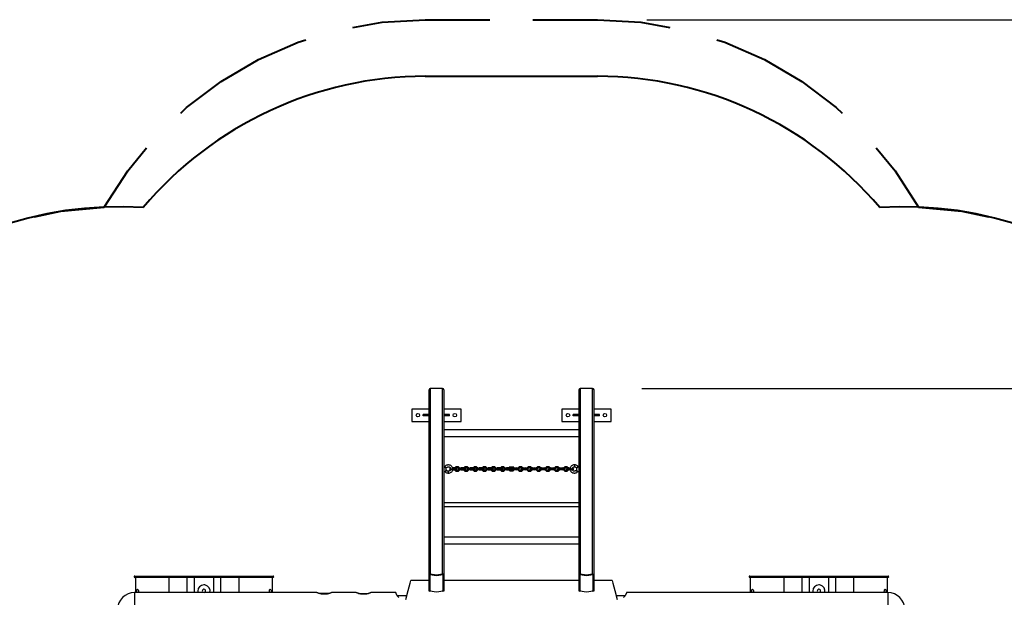
# Model space of a CAD drawing. Units: inches. Extents: x 249 to 345, y 127 to 293.
# Drawn here: x 269 to 309, y 193 to 216 of the extents above; entities that cross this region are included whole.
import ezdxf

# ---------------------------------------------------------------- set-up
doc = ezdxf.new("R2010")
doc.units = ezdxf.units.IN
doc.header["$MEASUREMENT"] = 0
doc.layers.add('Ebene 1', color=7, linetype='Continuous')

msp = doc.modelspace()

# ---------------------------------------------------------------- linework, layer by layer
at = {"layer": 'Ebene 1', "color": 179, "lineweight": 40, "true_color": 0x1a171b}
for points in [[(282.163, 216.079), (283.353, 216.29), (285.108, 216.393)], [(285.108, 216.393), (287.733, 216.393)], [(289.483, 216.393), (292.108, 216.393)], [(292.108, 216.393), (293.864, 216.29), (295.054, 216.079)], [(275.163, 212.601), (275.401, 212.829), (276.806, 213.887), (278.325, 214.772), (279.938, 215.474), (280.254, 215.569)], [(296.963, 215.569), (297.279, 215.474), (298.892, 214.772), (300.411, 213.887), (301.816, 212.829), (302.054, 212.601)], [(285.108, 214.093), (292.108, 214.093)], [(272.055, 208.782), (273.009, 210.259), (273.779, 211.191)], [(303.437, 211.191), (304.208, 210.259), (305.162, 208.782)], [(269.214, 208.378), (270.294, 208.613), (272.055, 208.782)], [(305.162, 208.782), (306.923, 208.613), (308.004, 208.378)]]:
    msp.add_lwpolyline(points, dxfattribs=at)
at = {"layer": 'Ebene 1', "color": 179, "lineweight": 25, "true_color": 0x1a171b}
for points in [[(294.108, 216.393), (345.329, 216.393)], [(285.308, 201.404), (285.273, 201.392), (285.258, 201.361)], [(285.258, 193.832), (285.258, 201.361)], [(285.308, 201.411), (285.308, 201.409), (285.308, 201.404)], [(285.808, 201.411), (285.308, 201.411)], [(285.808, 201.404), (285.308, 201.404)], [(285.308, 201.404), (285.308, 193.876)], [(285.808, 201.411), (285.808, 201.409), (285.808, 201.404)], [(285.858, 201.361), (285.844, 201.392), (285.808, 201.404)], [(285.808, 193.876), (285.808, 201.404)], [(285.858, 201.361), (285.858, 193.832)], [(291.358, 201.361), (291.373, 201.392), (291.408, 201.404)], [(291.358, 193.832), (291.358, 201.361)], [(291.408, 201.404), (291.408, 201.409), (291.408, 201.411)], [(291.908, 201.411), (291.408, 201.411)], [(291.908, 201.404), (291.408, 201.404)], [(291.408, 201.404), (291.408, 193.876)], [(291.908, 201.411), (291.908, 201.409), (291.908, 201.404)], [(291.908, 201.404), (291.944, 201.392), (291.959, 201.361)], [(291.908, 193.876), (291.908, 201.404)], [(291.959, 201.361), (291.959, 193.832)], [(293.908, 201.411), (338.441, 201.411)], [(285.258, 200.575), (284.558, 200.575)], [(284.558, 200.575), (284.558, 200.075)], [(286.559, 200.575), (285.858, 200.575)], [(286.559, 200.075), (286.559, 200.575)], [(291.358, 200.575), (290.659, 200.575)], [(290.659, 200.575), (290.659, 200.075)], [(292.658, 200.575), (291.958, 200.575)], [(292.658, 200.075), (292.658, 200.575)], [(285.258, 200.35), (285.024, 200.35)], [(285.024, 200.301), (285.024, 200.35)], [(285.258, 200.301), (285.024, 200.301)], [(286.093, 200.35), (285.858, 200.35)], [(286.093, 200.301), (285.858, 200.301)], [(286.093, 200.301), (286.093, 200.35)], [(291.358, 200.35), (291.123, 200.35)], [(291.123, 200.301), (291.123, 200.35)], [(291.358, 200.301), (291.123, 200.301)], [(292.193, 200.35), (291.959, 200.35)], [(292.193, 200.301), (291.959, 200.301)], [(292.193, 200.301), (292.193, 200.35)], [(284.558, 200.075), (285.258, 200.075)], [(285.858, 200.075), (286.559, 200.075)], [(290.659, 200.075), (291.358, 200.075)], [(291.958, 200.075), (292.658, 200.075)], [(291.358, 199.724), (285.858, 199.724)], [(285.858, 199.455), (291.358, 199.455)], [(285.899, 198.239), (285.858, 198.239)], [(285.918, 198.207), (285.908, 198.211), (285.9, 198.217), (285.895, 198.223), (285.893, 198.229), (285.895, 198.234)], [(285.9, 198.239), (285.898, 198.237), (285.895, 198.234)], [(286.044, 197.973), (286.076, 197.976), (286.107, 197.983), (286.135, 197.996), (286.161, 198.013), (286.18, 198.031), (286.197, 198.052), (286.207, 198.07), (286.215, 198.089), (286.222, 198.116), (286.224, 198.145), (286.222, 198.164), (286.217, 198.183), (286.212, 198.198), (286.204, 198.214), (286.186, 198.24), (286.164, 198.262), (286.142, 198.278), (286.118, 198.29), (286.084, 198.3), (286.049, 198.305), (286.028, 198.304), (286.008, 198.301), (285.987, 198.296), (285.967, 198.289), (285.948, 198.279), (285.93, 198.268), (285.914, 198.254), (285.9, 198.239)], [(285.9, 198.239), (285.902, 198.226), (285.918, 198.207)], [(285.94, 198.204), (285.929, 198.205), (285.918, 198.207)], [(285.944, 198.19), (285.943, 198.193), (285.942, 198.196), (285.941, 198.2), (285.94, 198.204)], [(285.94, 198.204), (285.94, 198.097), (285.94, 198.039)], [(285.948, 198.177), (285.946, 198.183), (285.944, 198.19)], [(285.944, 198.19), (285.955, 198.187), (285.962, 198.189)], [(285.948, 198.175), (285.95, 198.178), (285.952, 198.181)], [(285.948, 198.177), (285.948, 198.113), (285.948, 198.079)], [(285.952, 198.181), (285.956, 198.186), (285.96, 198.19)], [(285.962, 198.189), (285.975, 198.202), (285.991, 198.212), (286.008, 198.219), (286.027, 198.224), (286.044, 198.225), (286.061, 198.224), (286.075, 198.221), (286.089, 198.216), (286.099, 198.21), (286.108, 198.205), (286.114, 198.2), (286.12, 198.195), (286.129, 198.185), (286.135, 198.174), (286.139, 198.163), (286.142, 198.152), (286.144, 198.137), (286.142, 198.122), (286.138, 198.11), (286.133, 198.1), (286.124, 198.088), (286.113, 198.077), (286.099, 198.067), (286.082, 198.059), (286.064, 198.055), (286.044, 198.053)], [(286.185, 198.101), (286.089, 198.132), (286.129, 198.18)], [(286.145, 198.144), (286.144, 198.144), (286.145, 198.144), (286.145, 198.144), (286.145, 198.144)], [(286.185, 198.127), (286.156, 198.132), (286.145, 198.145)], [(286.29, 198.188), (286.215, 198.188)], [(286.29, 198.162), (286.221, 198.162)], [(286.35, 198.054), (286.25, 198.144), (286.35, 198.234)], [(286.29, 198.188), (286.39, 198.144), (286.29, 198.101)], [(286.29, 198.162), (286.33, 198.144), (286.29, 198.127)], [(286.31, 198.144), (286.309, 198.145), (286.31, 198.145), (286.31, 198.144), (286.31, 198.144)], [(286.35, 198.108), (286.31, 198.144), (286.35, 198.18)], [(286.33, 198.144), (286.33, 198.144), (286.33, 198.144), (286.33, 198.144), (286.33, 198.144)], [(286.455, 198.234), (286.35, 198.234)], [(286.455, 198.18), (286.35, 198.18)], [(286.455, 198.234), (286.555, 198.144), (286.455, 198.054)], [(286.555, 198.101), (286.455, 198.144), (286.555, 198.188)], [(286.455, 198.18), (286.495, 198.144), (286.455, 198.108)], [(286.495, 198.144), (286.494, 198.145), (286.496, 198.145), (286.495, 198.144), (286.495, 198.144)], [(286.515, 198.144), (286.514, 198.144), (286.516, 198.144), (286.515, 198.144), (286.515, 198.144)], [(286.555, 198.127), (286.515, 198.144), (286.555, 198.162)], [(286.66, 198.188), (286.555, 198.188)], [(286.66, 198.162), (286.555, 198.162)], [(286.72, 198.054), (286.62, 198.144), (286.72, 198.234)], [(286.66, 198.188), (286.76, 198.144), (286.66, 198.101)], [(286.66, 198.162), (286.7, 198.144), (286.66, 198.127)], [(286.72, 198.108), (286.68, 198.144), (286.72, 198.18)], [(286.68, 198.144), (286.68, 198.145), (286.68, 198.145), (286.68, 198.144), (286.68, 198.144)], [(286.7, 198.144), (286.699, 198.144), (286.7, 198.144), (286.7, 198.144), (286.7, 198.144)], [(286.825, 198.234), (286.72, 198.234)], [(286.825, 198.18), (286.72, 198.18)], [(286.825, 198.234), (286.925, 198.144), (286.825, 198.054)], [(286.925, 198.101), (286.825, 198.144), (286.925, 198.188)], [(286.825, 198.18), (286.865, 198.144), (286.825, 198.108)], [(286.865, 198.144), (286.864, 198.145), (286.866, 198.145), (286.865, 198.144), (286.865, 198.144)], [(286.925, 198.127), (286.885, 198.144), (286.925, 198.162)], [(286.885, 198.144), (286.885, 198.144), (286.885, 198.144), (286.885, 198.144), (286.885, 198.144)], [(287.03, 198.188), (286.925, 198.188)], [(287.03, 198.162), (286.925, 198.162)], [(287.09, 198.054), (286.99, 198.144), (287.09, 198.234)], [(287.03, 198.188), (287.13, 198.144), (287.03, 198.101)], [(287.03, 198.162), (287.07, 198.144), (287.03, 198.127)], [(287.09, 198.108), (287.05, 198.144), (287.09, 198.18)], [(287.05, 198.144), (287.05, 198.145), (287.05, 198.145), (287.05, 198.144), (287.05, 198.144)], [(287.07, 198.144), (287.069, 198.144), (287.071, 198.144), (287.07, 198.144), (287.07, 198.144)], [(287.195, 198.234), (287.09, 198.234)], [(287.195, 198.18), (287.09, 198.18)], [(287.195, 198.234), (287.295, 198.144), (287.195, 198.054)], [(287.295, 198.101), (287.195, 198.144), (287.295, 198.188)], [(287.195, 198.18), (287.235, 198.144), (287.195, 198.108)], [(287.235, 198.144), (287.234, 198.145), (287.235, 198.145), (287.235, 198.144), (287.235, 198.144)], [(287.295, 198.127), (287.255, 198.144), (287.295, 198.162)], [(287.255, 198.144), (287.255, 198.144), (287.255, 198.144), (287.255, 198.144), (287.255, 198.144)], [(287.4, 198.188), (287.295, 198.188)], [(287.4, 198.162), (287.295, 198.162)], [(287.46, 198.054), (287.36, 198.144), (287.46, 198.234)], [(287.4, 198.188), (287.5, 198.144), (287.4, 198.101)], [(287.4, 198.162), (287.44, 198.144), (287.4, 198.127)], [(287.42, 198.144), (287.419, 198.145), (287.42, 198.145), (287.42, 198.144), (287.42, 198.144)], [(287.46, 198.108), (287.42, 198.144), (287.46, 198.18)], [(287.44, 198.144), (287.439, 198.144), (287.441, 198.144), (287.44, 198.144), (287.44, 198.144)], [(287.565, 198.234), (287.46, 198.234)], [(287.565, 198.18), (287.46, 198.18)], [(287.565, 198.234), (287.665, 198.144), (287.565, 198.054)], [(287.665, 198.101), (287.565, 198.144), (287.665, 198.188)], [(287.565, 198.18), (287.605, 198.144), (287.565, 198.108)], [(287.605, 198.144), (287.605, 198.145), (287.605, 198.145), (287.605, 198.144), (287.605, 198.144)], [(287.625, 198.144), (287.624, 198.144), (287.625, 198.144), (287.625, 198.144), (287.625, 198.144)], [(287.665, 198.127), (287.625, 198.144), (287.665, 198.162)], [(287.77, 198.188), (287.665, 198.188)], [(287.77, 198.162), (287.665, 198.162)], [(287.83, 198.054), (287.73, 198.144), (287.83, 198.234)], [(287.77, 198.188), (287.87, 198.144), (287.77, 198.101)], [(287.77, 198.162), (287.81, 198.144), (287.77, 198.127)], [(287.79, 198.144), (287.789, 198.145), (287.791, 198.145), (287.79, 198.144), (287.79, 198.144)], [(287.83, 198.108), (287.79, 198.144), (287.83, 198.18)], [(287.81, 198.144), (287.81, 198.144), (287.81, 198.144), (287.81, 198.144), (287.81, 198.144)], [(287.935, 198.234), (287.83, 198.234)], [(287.935, 198.18), (287.83, 198.18)], [(287.935, 198.234), (288.035, 198.144), (287.935, 198.054)], [(288.035, 198.101), (287.935, 198.144), (288.035, 198.188)], [(287.935, 198.18), (287.975, 198.144), (287.935, 198.108)], [(287.975, 198.144), (287.975, 198.145), (287.975, 198.145), (287.975, 198.144), (287.975, 198.144)], [(287.995, 198.144), (287.994, 198.144), (287.996, 198.144), (287.995, 198.144), (287.995, 198.144)], [(288.035, 198.127), (287.995, 198.144), (288.035, 198.162)], [(288.14, 198.188), (288.035, 198.188)], [(288.14, 198.162), (288.035, 198.162)], [(288.2, 198.054), (288.1, 198.144), (288.2, 198.234)], [(288.14, 198.188), (288.24, 198.144), (288.14, 198.101)], [(288.14, 198.162), (288.18, 198.144), (288.14, 198.127)], [(288.16, 198.144), (288.159, 198.145), (288.16, 198.145), (288.16, 198.144), (288.16, 198.144)], [(288.2, 198.108), (288.16, 198.144), (288.2, 198.18)], [(288.18, 198.144), (288.18, 198.144), (288.18, 198.144), (288.18, 198.144), (288.18, 198.144)], [(288.305, 198.234), (288.2, 198.234)], [(288.305, 198.18), (288.2, 198.18)], [(288.305, 198.234), (288.405, 198.144), (288.305, 198.054)], [(288.405, 198.101), (288.305, 198.144), (288.405, 198.188)], [(288.305, 198.18), (288.345, 198.144), (288.305, 198.108)], [(288.345, 198.144), (288.344, 198.145), (288.345, 198.145), (288.345, 198.144), (288.345, 198.144)], [(288.365, 198.144), (288.364, 198.144), (288.366, 198.144), (288.365, 198.144), (288.365, 198.144)], [(288.405, 198.127), (288.365, 198.144), (288.405, 198.162)], [(288.51, 198.188), (288.405, 198.188)], [(288.51, 198.162), (288.405, 198.162)], [(288.562, 198.234), (288.462, 198.144), (288.562, 198.054)], [(288.51, 198.188), (288.61, 198.144), (288.51, 198.101)], [(288.51, 198.162), (288.55, 198.144), (288.51, 198.127)], [(288.562, 198.18), (288.522, 198.144), (288.562, 198.108)], [(288.522, 198.144), (288.523, 198.145), (288.522, 198.145), (288.522, 198.144), (288.522, 198.144)], [(288.55, 198.144), (288.55, 198.144), (288.55, 198.144), (288.55, 198.144), (288.55, 198.144)], [(288.562, 198.234), (288.667, 198.234)], [(288.562, 198.18), (288.667, 198.18)], [(288.72, 198.188), (288.62, 198.144), (288.72, 198.101)], [(288.667, 198.054), (288.767, 198.144), (288.667, 198.234)], [(288.667, 198.108), (288.707, 198.144), (288.667, 198.18)], [(288.72, 198.162), (288.68, 198.144), (288.72, 198.127)], [(288.68, 198.144), (288.681, 198.144), (288.68, 198.144), (288.68, 198.144), (288.68, 198.144)], [(288.707, 198.144), (288.708, 198.145), (288.707, 198.145), (288.707, 198.144), (288.707, 198.144)], [(288.72, 198.188), (288.825, 198.188)], [(288.72, 198.162), (288.825, 198.162)], [(288.925, 198.054), (288.825, 198.144), (288.925, 198.234)], [(288.825, 198.101), (288.925, 198.144), (288.825, 198.188)], [(288.825, 198.127), (288.865, 198.144), (288.825, 198.162)], [(288.865, 198.144), (288.865, 198.144), (288.864, 198.144), (288.865, 198.144), (288.865, 198.144)], [(288.925, 198.108), (288.885, 198.144), (288.925, 198.18)], [(288.885, 198.145), (288.886, 198.144), (288.885, 198.144), (288.885, 198.145), (288.885, 198.145)], [(289.03, 198.234), (288.925, 198.234)], [(289.03, 198.18), (288.925, 198.18)], [(289.09, 198.188), (288.99, 198.144), (289.09, 198.101)], [(289.03, 198.234), (289.13, 198.144), (289.03, 198.054)], [(289.03, 198.18), (289.07, 198.144), (289.03, 198.108)], [(289.09, 198.162), (289.05, 198.144), (289.09, 198.127)], [(289.05, 198.144), (289.05, 198.144), (289.05, 198.144), (289.05, 198.144), (289.05, 198.144)], [(289.07, 198.145), (289.07, 198.144), (289.07, 198.144), (289.07, 198.145), (289.07, 198.145)], [(289.09, 198.188), (289.195, 198.188)], [(289.09, 198.162), (289.195, 198.162)], [(289.295, 198.054), (289.195, 198.144), (289.295, 198.234)], [(289.195, 198.101), (289.295, 198.144), (289.195, 198.188)], [(289.195, 198.127), (289.235, 198.144), (289.195, 198.162)], [(289.235, 198.144), (289.236, 198.144), (289.234, 198.144), (289.235, 198.144), (289.235, 198.144)], [(289.295, 198.108), (289.255, 198.144), (289.295, 198.18)], [(289.255, 198.145), (289.255, 198.144), (289.255, 198.144), (289.255, 198.145), (289.255, 198.145)], [(289.4, 198.234), (289.295, 198.234)], [(289.4, 198.18), (289.295, 198.18)], [(289.46, 198.188), (289.36, 198.144), (289.46, 198.101)], [(289.4, 198.234), (289.5, 198.144), (289.4, 198.054)], [(289.4, 198.18), (289.44, 198.144), (289.4, 198.108)], [(289.46, 198.162), (289.42, 198.144), (289.46, 198.127)], [(289.42, 198.144), (289.42, 198.144), (289.42, 198.144), (289.42, 198.144), (289.42, 198.144)], [(289.44, 198.145), (289.441, 198.144), (289.439, 198.144), (289.44, 198.145), (289.44, 198.145)], [(289.46, 198.188), (289.565, 198.188)], [(289.46, 198.162), (289.565, 198.162)], [(289.665, 198.054), (289.565, 198.144), (289.665, 198.234)], [(289.565, 198.101), (289.665, 198.144), (289.565, 198.188)], [(289.565, 198.127), (289.605, 198.144), (289.565, 198.162)], [(289.605, 198.144), (289.606, 198.144), (289.605, 198.144), (289.605, 198.144), (289.605, 198.144)], [(289.665, 198.108), (289.625, 198.144), (289.665, 198.18)], [(289.625, 198.145), (289.625, 198.144), (289.625, 198.144), (289.625, 198.145), (289.625, 198.145)], [(289.77, 198.234), (289.665, 198.234)], [(289.77, 198.18), (289.665, 198.18)], [(289.83, 198.188), (289.73, 198.144), (289.83, 198.101)], [(289.77, 198.234), (289.87, 198.144), (289.77, 198.054)], [(289.77, 198.18), (289.81, 198.144), (289.77, 198.108)], [(289.83, 198.162), (289.79, 198.144), (289.83, 198.127)], [(289.79, 198.144), (289.79, 198.144), (289.79, 198.144), (289.79, 198.144), (289.79, 198.144)], [(289.81, 198.145), (289.811, 198.144), (289.81, 198.144), (289.81, 198.145), (289.81, 198.145)], [(289.83, 198.188), (289.935, 198.188)], [(289.83, 198.162), (289.935, 198.162)], [(290.035, 198.054), (289.935, 198.144), (290.035, 198.234)], [(289.935, 198.101), (290.035, 198.144), (289.935, 198.188)], [(289.935, 198.127), (289.975, 198.144), (289.935, 198.162)], [(289.975, 198.144), (289.975, 198.144), (289.975, 198.144), (289.975, 198.144), (289.975, 198.144)], [(290.035, 198.108), (289.995, 198.144), (290.035, 198.18)], [(289.995, 198.145), (289.995, 198.144), (289.995, 198.144), (289.995, 198.145), (289.995, 198.145)], [(290.14, 198.234), (290.035, 198.234)], [(290.14, 198.18), (290.035, 198.18)], [(290.2, 198.188), (290.1, 198.144), (290.2, 198.101)], [(290.14, 198.234), (290.24, 198.144), (290.14, 198.054)], [(290.14, 198.18), (290.18, 198.144), (290.14, 198.108)], [(290.16, 198.144), (290.161, 198.144), (290.159, 198.144), (290.16, 198.144), (290.16, 198.144)], [(290.2, 198.162), (290.16, 198.144), (290.2, 198.127)], [(290.18, 198.145), (290.18, 198.144), (290.18, 198.144), (290.18, 198.145), (290.18, 198.145)], [(290.2, 198.188), (290.305, 198.188)], [(290.2, 198.162), (290.305, 198.162)], [(290.405, 198.054), (290.305, 198.144), (290.405, 198.234)], [(290.305, 198.101), (290.405, 198.144), (290.305, 198.188)], [(290.305, 198.127), (290.345, 198.144), (290.305, 198.162)], [(290.345, 198.144), (290.345, 198.144), (290.345, 198.144), (290.345, 198.144), (290.345, 198.144)], [(290.365, 198.145), (290.365, 198.144), (290.364, 198.144), (290.365, 198.145), (290.365, 198.145)], [(290.405, 198.108), (290.365, 198.144), (290.405, 198.18)], [(290.51, 198.234), (290.405, 198.234)], [(290.51, 198.18), (290.405, 198.18)], [(290.57, 198.188), (290.47, 198.144), (290.57, 198.101)], [(290.51, 198.234), (290.61, 198.144), (290.51, 198.054)], [(290.51, 198.18), (290.55, 198.144), (290.51, 198.108)], [(290.57, 198.162), (290.53, 198.144), (290.57, 198.127)], [(290.53, 198.144), (290.53, 198.144), (290.53, 198.144), (290.53, 198.144), (290.53, 198.144)], [(290.55, 198.145), (290.55, 198.144), (290.55, 198.144), (290.55, 198.145), (290.55, 198.145)], [(290.57, 198.188), (290.675, 198.188)], [(290.57, 198.162), (290.675, 198.162)], [(290.775, 198.054), (290.675, 198.144), (290.775, 198.234)], [(290.675, 198.101), (290.775, 198.144), (290.675, 198.188)], [(290.675, 198.127), (290.715, 198.144), (290.675, 198.162)], [(290.715, 198.144), (290.715, 198.144), (290.715, 198.144), (290.715, 198.144), (290.715, 198.144)], [(290.735, 198.145), (290.736, 198.144), (290.734, 198.144), (290.735, 198.145), (290.735, 198.145)], [(290.775, 198.108), (290.735, 198.144), (290.775, 198.18)], [(290.88, 198.234), (290.775, 198.234)], [(290.88, 198.18), (290.775, 198.18)], [(290.94, 198.188), (290.84, 198.144), (290.94, 198.101)], [(290.88, 198.234), (290.98, 198.144), (290.88, 198.054)], [(290.88, 198.18), (290.92, 198.144), (290.88, 198.108)], [(290.94, 198.162), (290.9, 198.144), (290.94, 198.127)], [(290.9, 198.144), (290.9, 198.144), (290.9, 198.144), (290.9, 198.144), (290.9, 198.144)], [(290.92, 198.145), (290.92, 198.144), (290.92, 198.144), (290.92, 198.145), (290.92, 198.145)], [(290.94, 198.188), (290.998, 198.188)], [(290.94, 198.162), (290.994, 198.162)], [(291.17, 198.306), (291.137, 198.303), (291.106, 198.295), (291.078, 198.282), (291.053, 198.266), (291.033, 198.248), (291.017, 198.227), (291.006, 198.209), (290.998, 198.189), (290.991, 198.162), (290.99, 198.134), (290.992, 198.115), (290.996, 198.095), (291.002, 198.08), (291.009, 198.065), (291.027, 198.039), (291.05, 198.016), (291.071, 198.001), (291.096, 197.989), (291.129, 197.978), (291.164, 197.974), (291.185, 197.974), (291.205, 197.977), (291.226, 197.982), (291.246, 197.99), (291.266, 197.999), (291.283, 198.011), (291.299, 198.024), (291.313, 198.039)], [(291.045, 198.101), (291.143, 198.135), (291.085, 198.184)], [(291.045, 198.127), (291.082, 198.138), (291.072, 198.157)], [(291.251, 198.09), (291.238, 198.077), (291.223, 198.066), (291.205, 198.059), (291.187, 198.054), (291.169, 198.053), (291.152, 198.055), (291.138, 198.058), (291.124, 198.063), (291.114, 198.068), (291.105, 198.074), (291.099, 198.079), (291.093, 198.084), (291.085, 198.094), (291.078, 198.104), (291.074, 198.115), (291.071, 198.126), (291.07, 198.142), (291.072, 198.157), (291.075, 198.168), (291.08, 198.178), (291.089, 198.191), (291.1, 198.202), (291.115, 198.212), (291.131, 198.219), (291.15, 198.224), (291.17, 198.225)], [(291.085, 198.144), (291.085, 198.144), (291.084, 198.144), (291.085, 198.144), (291.085, 198.144)], [(291.17, 198.306), (291.17, 198.265), (291.17, 198.226)], [(291.309, 198.243), (291.29, 198.262), (291.269, 198.278), (291.239, 198.293), (291.207, 198.302), (291.188, 198.303), (291.17, 198.303)], [(291.17, 198.224), (291.177, 198.225), (291.184, 198.225), (291.202, 198.221), (291.219, 198.215), (291.234, 198.206), (291.246, 198.195), (291.248, 198.192), (291.25, 198.189)], [(291.27, 198.19), (291.258, 198.187), (291.251, 198.189)], [(291.252, 198.189), (291.255, 198.185), (291.261, 198.181)], [(291.261, 198.181), (291.263, 198.179), (291.266, 198.177)], [(291.27, 198.19), (291.267, 198.183), (291.265, 198.178)], [(291.265, 198.079), (291.265, 198.114), (291.265, 198.178)], [(291.274, 198.205), (291.272, 198.201), (291.272, 198.197), (291.271, 198.194), (291.27, 198.19)], [(291.295, 198.207), (291.284, 198.205), (291.274, 198.205)], [(291.274, 198.04), (291.274, 198.098), (291.274, 198.205)], [(291.311, 198.242), (291.312, 198.229), (291.295, 198.207)], [(291.318, 198.234), (291.321, 198.23), (291.319, 198.224), (291.314, 198.218), (291.306, 198.212), (291.295, 198.207)], [(291.312, 198.239), (291.311, 198.241), (291.309, 198.243)], [(291.319, 198.235), (291.316, 198.237), (291.314, 198.24)], [(291.358, 198.239), (291.314, 198.239)], [(285.858, 198.039), (285.94, 198.039)], [(285.9, 198.039), (285.907, 198.036), (285.918, 198.039)], [(285.904, 198.036), (285.923, 198.017), (285.945, 198), (285.974, 197.985), (286.006, 197.977), (286.025, 197.975), (286.044, 197.976)], [(285.94, 198.039), (285.943, 198.051)], [(285.943, 198.051), (285.944, 198.056)], [(285.944, 198.056), (285.96, 198.076), (285.962, 198.089)], [(285.944, 198.056), (285.945, 198.062), (285.946, 198.068), (285.946, 198.069), (285.947, 198.071), (285.947, 198.072), (285.947, 198.073), (285.948, 198.076), (285.948, 198.079)], [(285.962, 198.089), (285.958, 198.094), (285.952, 198.098)], [(286.044, 198.054), (286.036, 198.054), (286.029, 198.054), (286.011, 198.057), (285.994, 198.064), (285.979, 198.073), (285.967, 198.084), (285.965, 198.087), (285.963, 198.09)], [(286.044, 198.049), (286.044, 198.052), (286.044, 198.053)], [(286.044, 197.973), (286.044, 198.004), (286.044, 198.049)], [(286.185, 198.127), (286.29, 198.127)], [(286.185, 198.101), (286.29, 198.101)], [(286.35, 198.108), (286.455, 198.108)], [(286.35, 198.054), (286.455, 198.054)], [(286.555, 198.127), (286.66, 198.127)], [(286.555, 198.101), (286.66, 198.101)], [(286.72, 198.108), (286.825, 198.108)], [(286.72, 198.054), (286.825, 198.054)], [(286.925, 198.127), (287.03, 198.127)], [(286.925, 198.101), (287.03, 198.101)], [(287.09, 198.108), (287.195, 198.108)], [(287.09, 198.054), (287.195, 198.054)], [(287.295, 198.127), (287.4, 198.127)], [(287.295, 198.101), (287.4, 198.101)], [(287.46, 198.108), (287.565, 198.108)], [(287.46, 198.054), (287.565, 198.054)], [(287.665, 198.127), (287.77, 198.127)], [(287.665, 198.101), (287.77, 198.101)], [(287.83, 198.108), (287.935, 198.108)], [(287.83, 198.054), (287.935, 198.054)], [(288.035, 198.127), (288.14, 198.127)], [(288.035, 198.101), (288.14, 198.101)], [(288.2, 198.108), (288.305, 198.108)], [(288.2, 198.054), (288.305, 198.054)], [(288.405, 198.127), (288.51, 198.127)], [(288.405, 198.101), (288.51, 198.101)], [(288.667, 198.108), (288.562, 198.108)], [(288.667, 198.054), (288.562, 198.054)], [(288.825, 198.127), (288.72, 198.127)], [(288.825, 198.101), (288.72, 198.101)], [(288.925, 198.108), (289.03, 198.108)], [(288.925, 198.054), (289.03, 198.054)], [(289.195, 198.127), (289.09, 198.127)], [(289.195, 198.101), (289.09, 198.101)], [(289.295, 198.108), (289.4, 198.108)], [(289.295, 198.054), (289.4, 198.054)], [(289.565, 198.127), (289.46, 198.127)], [(289.565, 198.101), (289.46, 198.101)], [(289.665, 198.108), (289.77, 198.108)], [(289.665, 198.054), (289.77, 198.054)], [(289.935, 198.127), (289.83, 198.127)], [(289.935, 198.101), (289.83, 198.101)], [(290.035, 198.108), (290.14, 198.108)], [(290.035, 198.054), (290.14, 198.054)], [(290.305, 198.127), (290.2, 198.127)], [(290.305, 198.101), (290.2, 198.101)], [(290.405, 198.108), (290.51, 198.108)], [(290.405, 198.054), (290.51, 198.054)], [(290.675, 198.127), (290.57, 198.127)], [(290.675, 198.101), (290.57, 198.101)], [(290.775, 198.108), (290.88, 198.108)], [(290.775, 198.054), (290.88, 198.054)], [(291.045, 198.127), (290.94, 198.127)], [(291.045, 198.101), (290.94, 198.101)], [(291.27, 198.056), (291.253, 198.076), (291.251, 198.09)], [(291.26, 198.097), (291.257, 198.093), (291.253, 198.088)], [(291.265, 198.079), (291.265, 198.077), (291.266, 198.074), (291.267, 198.071), (291.267, 198.069), (291.267, 198.067), (291.268, 198.065), (291.268, 198.064), (291.269, 198.063), (291.269, 198.06), (291.27, 198.056)], [(291.27, 198.056), (291.271, 198.052)], [(291.271, 198.052), (291.274, 198.04)], [(291.274, 198.04), (291.358, 198.04)], [(291.313, 198.039), (291.307, 198.037), (291.296, 198.04)], [(291.358, 196.769), (285.858, 196.769)], [(285.858, 196.61), (291.358, 196.61)], [(291.358, 195.374), (285.858, 195.374)], [(285.858, 195.105), (291.358, 195.105)], [(274.585, 193.763), (274.211, 193.763), (273.763, 193.763), (273.405, 193.763), (273.268, 193.763)], [(273.268, 193.762), (273.405, 193.762), (273.763, 193.762), (274.211, 193.762), (274.585, 193.762)], [(273.298, 193.792), (273.429, 193.792), (273.772, 193.792), (274.203, 193.792), (274.562, 193.792)], [(274.562, 193.792), (274.78, 193.792), (275.052, 193.792)], [(274.562, 193.792), (274.578, 193.783), (274.585, 193.763)], [(274.585, 193.762), (274.578, 193.741), (274.562, 193.732)], [(275.052, 193.763), (274.793, 193.763), (274.585, 193.763)], [(274.585, 193.762), (274.793, 193.762), (275.052, 193.762)], [(275.052, 193.792), (275.052, 193.783), (275.052, 193.763)], [(275.052, 193.792), (277.164, 193.792)], [(277.164, 193.763), (275.052, 193.763)], [(275.052, 193.762), (275.052, 193.741), (275.052, 193.732)], [(275.052, 193.762), (277.164, 193.762)], [(277.164, 193.792), (277.436, 193.792), (277.655, 193.792)], [(277.164, 193.792), (277.164, 193.783), (277.164, 193.763)], [(277.632, 193.763), (277.423, 193.763), (277.164, 193.763)], [(277.164, 193.762), (277.164, 193.741), (277.164, 193.732)], [(277.164, 193.762), (277.423, 193.762), (277.632, 193.762)], [(277.632, 193.763), (277.639, 193.783), (277.655, 193.792)], [(278.949, 193.763), (278.812, 193.763), (278.454, 193.763), (278.006, 193.763), (277.632, 193.763)], [(277.632, 193.762), (278.006, 193.762), (278.454, 193.762), (278.812, 193.762), (278.949, 193.762)], [(277.655, 193.732), (277.639, 193.741), (277.632, 193.762)], [(277.655, 193.792), (278.014, 193.792), (278.444, 193.792), (278.788, 193.792), (278.919, 193.792)], [(285.308, 193.876), (285.273, 193.863), (285.258, 193.832)], [(285.258, 193.832), (285.267, 193.835), (285.289, 193.837)], [(285.258, 193.226), (285.258, 193.473), (285.258, 193.832)], [(285.308, 193.876), (285.297, 193.86), (285.289, 193.837)], [(285.828, 193.837), (285.558, 193.805), (285.289, 193.837)], [(285.289, 193.837), (285.289, 193.45), (285.289, 193.184)], [(285.308, 193.876), (285.558, 193.845), (285.808, 193.876)], [(285.858, 193.832), (285.844, 193.863), (285.808, 193.876)], [(285.808, 193.876), (285.819, 193.86), (285.828, 193.837)], [(285.858, 193.832), (285.85, 193.835), (285.828, 193.837)], [(285.828, 193.184), (285.828, 193.45), (285.828, 193.837)], [(285.858, 193.832), (285.858, 193.473), (285.858, 193.226)], [(291.358, 193.832), (291.373, 193.863), (291.408, 193.876)], [(291.389, 193.837), (291.367, 193.835), (291.358, 193.832)], [(291.358, 193.226), (291.358, 193.473), (291.358, 193.832)], [(291.389, 193.837), (291.397, 193.86), (291.408, 193.876)], [(291.928, 193.837), (291.658, 193.805), (291.389, 193.837)], [(291.389, 193.837), (291.389, 193.45), (291.389, 193.184)], [(291.408, 193.876), (291.658, 193.845), (291.908, 193.876)], [(291.908, 193.876), (291.944, 193.863), (291.959, 193.832)], [(291.908, 193.876), (291.919, 193.86), (291.928, 193.837)], [(291.959, 193.832), (291.95, 193.835), (291.928, 193.837)], [(291.928, 193.184), (291.928, 193.45), (291.928, 193.837)], [(291.959, 193.832), (291.959, 193.473), (291.959, 193.226)], [(299.585, 193.763), (299.211, 193.763), (298.763, 193.763), (298.405, 193.763), (298.268, 193.763)], [(298.268, 193.762), (298.405, 193.762), (298.763, 193.762), (299.211, 193.762), (299.585, 193.762)], [(298.298, 193.792), (298.429, 193.792), (298.773, 193.792), (299.203, 193.792), (299.562, 193.792)], [(299.562, 193.792), (299.78, 193.792), (300.053, 193.792)], [(299.562, 193.792), (299.578, 193.783), (299.585, 193.763)], [(299.585, 193.762), (299.578, 193.741), (299.562, 193.732)], [(300.053, 193.763), (299.794, 193.763), (299.585, 193.763)], [(299.585, 193.762), (299.794, 193.762), (300.053, 193.762)], [(300.053, 193.792), (300.053, 193.783), (300.053, 193.763)], [(300.053, 193.792), (302.165, 193.792)], [(302.165, 193.763), (300.053, 193.763)], [(300.053, 193.762), (300.053, 193.741), (300.053, 193.732)], [(300.053, 193.762), (302.165, 193.762)], [(302.165, 193.792), (302.437, 193.792), (302.655, 193.792)], [(302.165, 193.792), (302.165, 193.783), (302.165, 193.763)], [(302.632, 193.763), (302.424, 193.763), (302.165, 193.763)], [(302.165, 193.762), (302.165, 193.741), (302.165, 193.732)], [(302.165, 193.762), (302.424, 193.762), (302.632, 193.762)], [(302.632, 193.763), (302.639, 193.783), (302.655, 193.792)], [(303.949, 193.763), (303.812, 193.763), (303.454, 193.763), (303.006, 193.763), (302.632, 193.763)], [(302.655, 193.732), (302.639, 193.741), (302.632, 193.762)], [(302.632, 193.762), (303.006, 193.762), (303.454, 193.762), (303.812, 193.762), (303.949, 193.762)], [(302.655, 193.792), (303.014, 193.792), (303.444, 193.792), (303.788, 193.792), (303.919, 193.792)], [(274.562, 193.732), (274.203, 193.732), (273.772, 193.732), (273.429, 193.732), (273.298, 193.732)], [(273.319, 193.732), (273.319, 193.122)], [(275.052, 193.732), (274.78, 193.732), (274.562, 193.732)], [(274.696, 193.122), (274.696, 193.732)], [(277.164, 193.732), (275.052, 193.732)], [(275.419, 193.732), (275.419, 193.122)], [(275.719, 193.122), (275.719, 193.732)], [(276.497, 193.732), (276.497, 193.122)], [(276.798, 193.122), (276.798, 193.732)], [(277.655, 193.732), (277.436, 193.732), (277.164, 193.732)], [(277.52, 193.732), (277.52, 193.122)], [(278.919, 193.732), (278.788, 193.732), (278.444, 193.732), (278.014, 193.732), (277.655, 193.732)], [(278.898, 193.122), (278.898, 193.732)], [(284.309, 192.833), (284.407, 193.201), (284.487, 193.499), (284.517, 193.613)], [(285.258, 193.613), (284.517, 193.613)], [(291.358, 193.613), (285.858, 193.613)], [(292.699, 193.613), (291.959, 193.613)], [(292.699, 193.613), (292.73, 193.499), (292.81, 193.201), (292.909, 192.833)], [(299.562, 193.732), (299.203, 193.732), (298.773, 193.732), (298.429, 193.732), (298.298, 193.732)], [(298.319, 193.732), (298.319, 193.122)], [(300.053, 193.732), (299.78, 193.732), (299.562, 193.732)], [(299.696, 193.122), (299.696, 193.732)], [(302.165, 193.732), (300.053, 193.732)], [(300.419, 193.732), (300.419, 193.122)], [(300.72, 193.122), (300.72, 193.732)], [(301.498, 193.732), (301.498, 193.122)], [(301.799, 193.122), (301.799, 193.732)], [(302.655, 193.732), (302.437, 193.732), (302.165, 193.732)], [(302.52, 193.732), (302.52, 193.122)], [(303.919, 193.732), (303.788, 193.732), (303.444, 193.732), (303.014, 193.732), (302.655, 193.732)], [(303.898, 193.122), (303.898, 193.732)], [(273.289, 193.122), (273.289, 192.99), (273.289, 192.646), (273.289, 192.219), (273.289, 191.874), (273.289, 191.742)], [(280.688, 193.122), (273.289, 193.122)], [(273.394, 193.122), (273.388, 193.133), (273.381, 193.155), (273.379, 193.182), (273.381, 193.209), (273.388, 193.232), (273.398, 193.247), (273.411, 193.252), (273.425, 193.247), (273.437, 193.232), (273.446, 193.209), (273.449, 193.182)], [(273.449, 193.182), (273.446, 193.155), (273.437, 193.133), (273.43, 193.122)], [(278.788, 193.122), (278.78, 193.133), (278.771, 193.155), (278.768, 193.182), (278.771, 193.209), (278.78, 193.232), (278.792, 193.247), (278.806, 193.252), (278.819, 193.247), (278.829, 193.232), (278.836, 193.209), (278.838, 193.182)], [(278.838, 193.182), (278.836, 193.155), (278.829, 193.133), (278.823, 193.122)], [(281.309, 193.122), (281.307, 193.121), (281.307, 193.121), (281.306, 193.121), (281.306, 193.121), (281.305, 193.121), (281.304, 193.12), (281.303, 193.119), (281.299, 193.118), (281.295, 193.116), (281.29, 193.114), (281.285, 193.112), (281.283, 193.111), (281.281, 193.11), (281.28, 193.11), (281.278, 193.109), (281.275, 193.108), (281.272, 193.106), (281.264, 193.103), (281.256, 193.1), (281.247, 193.097), (281.238, 193.093), (281.233, 193.092), (281.228, 193.09), (281.226, 193.089), (281.223, 193.088), (281.22, 193.087), (281.218, 193.087), (281.207, 193.083), (281.195, 193.079), (281.184, 193.076), (281.171, 193.072), (281.159, 193.069), (281.146, 193.066), (281.142, 193.065), (281.139, 193.064), (281.135, 193.063), (281.132, 193.063), (281.125, 193.061), (281.118, 193.06), (281.104, 193.058), (281.09, 193.056), (281.075, 193.054), (281.06, 193.051), (281.053, 193.051), (281.045, 193.05), (281.041, 193.05), (281.037, 193.05), (281.033, 193.049), (281.03, 193.049), (281.014, 193.049), (280.999, 193.049), (280.984, 193.049), (280.968, 193.049), (280.961, 193.05), (280.953, 193.05), (280.949, 193.05), (280.945, 193.051), (280.941, 193.051), (280.938, 193.051), (280.923, 193.054), (280.908, 193.055), (280.893, 193.058), (280.879, 193.06), (280.872, 193.061), (280.866, 193.063), (280.862, 193.063), (280.858, 193.064), (280.855, 193.065), (280.852, 193.066), (280.839, 193.069), (280.826, 193.072), (280.814, 193.076), (280.802, 193.079), (280.79, 193.082), (280.779, 193.087), (280.777, 193.087), (280.774, 193.088), (280.772, 193.089), (280.769, 193.09), (280.764, 193.092), (280.759, 193.093), (280.75, 193.097), (280.741, 193.1), (280.733, 193.103), (280.726, 193.106), (280.722, 193.108), (280.719, 193.109), (280.717, 193.11), (280.716, 193.11), (280.714, 193.111), (280.712, 193.112), (280.707, 193.114), (280.702, 193.116), (280.698, 193.118), (280.695, 193.119), (280.692, 193.121), (280.69, 193.121), (280.69, 193.122), (280.689, 193.122), (280.689, 193.122), (280.689, 193.122)], [(280.999, 193.082), (280.888, 193.082), (280.793, 193.082)], [(281.204, 193.082), (281.109, 193.082), (280.999, 193.082)], [(282.289, 193.122), (281.304, 193.122)], [(282.908, 193.122), (282.907, 193.121), (282.907, 193.121), (282.906, 193.121), (282.906, 193.121), (282.905, 193.121), (282.904, 193.12), (282.902, 193.119), (282.899, 193.118), (282.895, 193.116), (282.89, 193.114), (282.885, 193.112), (282.883, 193.111), (282.882, 193.11), (282.88, 193.11), (282.878, 193.109), (282.875, 193.108), (282.871, 193.106), (282.864, 193.103), (282.856, 193.1), (282.847, 193.097), (282.838, 193.093), (282.833, 193.092), (282.828, 193.09), (282.825, 193.089), (282.823, 193.088), (282.82, 193.087), (282.818, 193.087), (282.807, 193.083), (282.795, 193.079), (282.783, 193.076), (282.772, 193.072), (282.759, 193.069), (282.745, 193.066), (282.742, 193.065), (282.739, 193.064), (282.736, 193.063), (282.732, 193.063), (282.725, 193.061), (282.718, 193.06), (282.704, 193.058), (282.69, 193.056), (282.675, 193.054), (282.66, 193.051), (282.653, 193.051), (282.645, 193.05), (282.641, 193.05), (282.637, 193.05), (282.634, 193.049), (282.63, 193.049), (282.614, 193.049), (282.599, 193.049), (282.583, 193.049), (282.568, 193.049), (282.561, 193.05), (282.553, 193.05), (282.549, 193.05), (282.545, 193.051), (282.541, 193.051), (282.538, 193.051), (282.522, 193.054), (282.508, 193.055), (282.494, 193.058), (282.479, 193.06), (282.472, 193.061), (282.465, 193.063), (282.462, 193.063), (282.459, 193.064), (282.455, 193.065), (282.452, 193.066), (282.438, 193.069), (282.426, 193.072), (282.413, 193.076), (282.402, 193.079), (282.391, 193.082), (282.379, 193.087), (282.377, 193.087), (282.374, 193.088), (282.372, 193.089), (282.369, 193.09), (282.364, 193.092), (282.359, 193.093), (282.35, 193.097), (282.341, 193.1), (282.333, 193.103), (282.326, 193.106), (282.322, 193.108), (282.319, 193.109), (282.317, 193.11), (282.315, 193.11), (282.314, 193.111), (282.313, 193.112), (282.307, 193.114), (282.302, 193.116), (282.298, 193.118), (282.295, 193.119), (282.292, 193.121), (282.29, 193.121), (282.29, 193.122), (282.289, 193.122), (282.289, 193.122), (282.289, 193.122)], [(282.392, 193.082), (282.487, 193.082), (282.598, 193.082)], [(282.598, 193.082), (282.708, 193.082), (282.803, 193.082)], [(283.913, 193.122), (282.905, 193.122)], [(284.035, 192.922), (284.02, 192.935), (284.018, 192.937), (284.016, 192.939), (284.015, 192.94), (284.013, 192.942), (284.01, 192.945), (284.006, 192.949), (284, 192.956), (283.994, 192.963), (283.983, 192.976), (283.973, 192.989), (283.969, 192.996), (283.964, 193.003), (283.962, 193.006), (283.96, 193.009), (283.958, 193.012), (283.956, 193.015), (283.949, 193.027), (283.943, 193.039), (283.938, 193.049), (283.933, 193.06), (283.929, 193.069), (283.925, 193.078), (283.924, 193.08), (283.924, 193.082), (283.923, 193.085), (283.922, 193.086), (283.921, 193.09), (283.92, 193.093), (283.917, 193.1), (283.916, 193.106), (283.914, 193.11), (283.913, 193.115), (283.913, 193.116), (283.912, 193.118), (283.912, 193.118), (283.912, 193.119), (283.912, 193.12), (283.912, 193.12), (283.911, 193.121), (283.911, 193.122)], [(284.351, 192.992), (284.159, 192.992), (283.967, 192.992)], [(285.258, 193.175), (285.258, 193.201), (285.258, 193.226)], [(285.289, 193.184), (285.267, 193.201), (285.258, 193.226)], [(285.327, 193.175), (285.258, 193.175)], [(285.289, 193.184), (285.292, 193.18), (285.296, 193.178)], [(285.289, 193.184), (285.558, 193.151), (285.828, 193.184)], [(285.858, 193.175), (285.79, 193.175)], [(285.828, 193.184), (285.825, 193.18), (285.821, 193.178)], [(285.828, 193.184), (285.85, 193.201), (285.858, 193.226)], [(285.858, 193.226), (285.858, 193.201), (285.858, 193.175)], [(291.358, 193.175), (291.358, 193.201), (291.358, 193.226)], [(291.389, 193.184), (291.367, 193.201), (291.358, 193.226)], [(291.427, 193.175), (291.358, 193.175)], [(291.396, 193.178), (291.392, 193.18), (291.389, 193.184)], [(291.389, 193.184), (291.658, 193.151), (291.928, 193.184)], [(291.959, 193.175), (291.889, 193.175)], [(291.928, 193.184), (291.925, 193.18), (291.921, 193.178)], [(291.959, 193.226), (291.95, 193.201), (291.928, 193.184)], [(291.959, 193.226), (291.959, 193.201), (291.959, 193.175)], [(293.223, 192.992), (293.044, 192.992), (292.866, 192.992)], [(293.286, 193.122), (293.285, 193.121), (293.285, 193.12), (293.285, 193.118), (293.284, 193.114), (293.283, 193.11), (293.281, 193.106), (293.281, 193.104), (293.28, 193.103), (293.28, 193.101), (293.279, 193.1), (293.278, 193.097), (293.277, 193.093), (293.274, 193.086), (293.272, 193.078), (293.268, 193.069), (293.264, 193.06), (293.259, 193.049), (293.254, 193.039), (293.251, 193.033), (293.248, 193.027), (293.246, 193.024), (293.244, 193.021), (293.243, 193.019), (293.242, 193.018), (293.242, 193.017), (293.24, 193.015), (293.233, 193.002), (293.224, 192.989), (293.214, 192.976), (293.202, 192.962), (293.197, 192.956), (293.191, 192.949), (293.189, 192.947), (293.187, 192.945), (293.185, 192.944), (293.184, 192.942), (293.18, 192.938), (293.177, 192.935), (293.162, 192.921)], [(303.909, 193.122), (293.284, 193.122)], [(298.395, 193.122), (298.388, 193.133), (298.381, 193.155), (298.379, 193.182), (298.381, 193.209), (298.388, 193.232), (298.398, 193.247), (298.411, 193.252), (298.425, 193.247), (298.437, 193.232), (298.446, 193.209), (298.449, 193.182)], [(298.449, 193.182), (298.446, 193.155), (298.438, 193.133), (298.43, 193.122)], [(303.788, 193.122), (303.78, 193.133), (303.771, 193.155), (303.768, 193.182), (303.771, 193.209), (303.78, 193.232), (303.792, 193.247), (303.806, 193.252), (303.819, 193.247), (303.83, 193.232), (303.836, 193.209), (303.838, 193.182)], [(303.838, 193.182), (303.836, 193.155), (303.83, 193.133), (303.823, 193.122)], [(303.909, 193.122), (303.909, 192.99), (303.909, 192.646), (303.909, 192.219), (303.909, 191.874), (303.909, 191.742)]]:
    msp.add_lwpolyline(points, dxfattribs=at)
at = {"layer": 'Ebene 1', "color": 179, "lineweight": 40, "true_color": 0x1a171b}
for points in [[(285.108, 214.093), (280.687, 214.093), (276.485, 212.138), (273.636, 208.757)], [(303.581, 208.757), (300.732, 212.138), (296.53, 214.093), (292.108, 214.093)], [(273.636, 208.757), (265.037, 209.347), (257.609, 202.411), (257.609, 193.792)], [(319.609, 193.792), (319.609, 202.411), (312.179, 209.347), (303.581, 208.757)]]:
    msp.add_open_spline(points, degree=3, dxfattribs=at)
at = {"layer": 'Ebene 1', "color": 179, "lineweight": 25, "true_color": 0x1a171b}
for points in [[(285.308, 201.411), (285.281, 201.411), (285.258, 201.389), (285.258, 201.361)], [(285.858, 201.361), (285.858, 201.389), (285.836, 201.411), (285.808, 201.411)], [(291.408, 201.411), (291.381, 201.411), (291.358, 201.389), (291.358, 201.361)], [(291.959, 201.361), (291.959, 201.389), (291.936, 201.411), (291.908, 201.411)], [(273.298, 193.792), (273.282, 193.792), (273.268, 193.779), (273.268, 193.763)], [(273.268, 193.762), (273.268, 193.746), (273.282, 193.732), (273.298, 193.732)], [(278.949, 193.763), (278.949, 193.779), (278.935, 193.792), (278.919, 193.792)], [(278.919, 193.732), (278.935, 193.732), (278.949, 193.746), (278.949, 193.762)], [(298.298, 193.792), (298.282, 193.792), (298.268, 193.779), (298.268, 193.763)], [(298.268, 193.762), (298.268, 193.746), (298.282, 193.732), (298.298, 193.732)], [(303.949, 193.763), (303.949, 193.779), (303.935, 193.792), (303.919, 193.792)], [(303.919, 193.732), (303.935, 193.732), (303.949, 193.746), (303.949, 193.762)], [(273.289, 193.122), (272.91, 193.122), (272.598, 192.81), (272.599, 192.431)], [(285.258, 193.226), (285.258, 193.203), (285.274, 193.183), (285.296, 193.178)], [(285.821, 193.178), (285.843, 193.183), (285.858, 193.203), (285.858, 193.226)], [(291.358, 193.226), (291.358, 193.203), (291.374, 193.183), (291.396, 193.178)], [(291.921, 193.178), (291.943, 193.183), (291.959, 193.203), (291.959, 193.226)], [(304.599, 192.432), (304.599, 192.811), (304.287, 193.122), (303.909, 193.122)]]:
    msp.add_open_spline(points, degree=3, dxfattribs=at)
for points, knots in [([(284.808, 200.255), (284.847, 200.255), (284.878, 200.287), (284.878, 200.325), (284.878, 200.364), (284.847, 200.395), (284.808, 200.395), (284.77, 200.395), (284.738, 200.364), (284.738, 200.325), (284.738, 200.287), (284.77, 200.255), (284.808, 200.255), (284.808, 200.255), (284.808, 200.255), (284.808, 200.255)], [0, 0, 0, 0, 1, 1, 1, 2, 2, 2, 3, 3, 3, 4, 4, 4, 5, 5, 5, 5]), ([(286.308, 200.255), (286.347, 200.255), (286.378, 200.287), (286.378, 200.325), (286.378, 200.364), (286.347, 200.395), (286.308, 200.395), (286.27, 200.395), (286.238, 200.364), (286.238, 200.325), (286.238, 200.287), (286.27, 200.255), (286.308, 200.255), (286.308, 200.255), (286.308, 200.255), (286.308, 200.255)], [0, 0, 0, 0, 1, 1, 1, 2, 2, 2, 3, 3, 3, 4, 4, 4, 5, 5, 5, 5]), ([(290.908, 200.255), (290.947, 200.255), (290.979, 200.287), (290.979, 200.325), (290.979, 200.364), (290.947, 200.395), (290.908, 200.395), (290.87, 200.395), (290.839, 200.364), (290.839, 200.325), (290.839, 200.287), (290.87, 200.255), (290.908, 200.255), (290.908, 200.255), (290.908, 200.255), (290.908, 200.255)], [0, 0, 0, 0, 1, 1, 1, 2, 2, 2, 3, 3, 3, 4, 4, 4, 5, 5, 5, 5]), ([(292.408, 200.255), (292.447, 200.255), (292.479, 200.287), (292.479, 200.325), (292.479, 200.364), (292.447, 200.395), (292.408, 200.395), (292.37, 200.395), (292.339, 200.364), (292.339, 200.325), (292.339, 200.287), (292.37, 200.255), (292.408, 200.255), (292.408, 200.255), (292.408, 200.255), (292.408, 200.255)], [0, 0, 0, 0, 1, 1, 1, 2, 2, 2, 3, 3, 3, 4, 4, 4, 5, 5, 5, 5]), ([(276.108, 193.432), (275.97, 193.432), (275.858, 193.32), (275.858, 193.182), (275.858, 193.162), (275.861, 193.142), (275.866, 193.122)], [0, 0, 0, 0, 1, 1, 1, 2, 2, 2, 2]), ([(276.351, 193.122), (276.384, 193.256), (276.302, 193.392), (276.168, 193.425), (276.149, 193.43), (276.129, 193.432), (276.108, 193.432)], [0, 0, 0, 0, 1, 1, 1, 2, 2, 2, 2]), ([(301.109, 193.432), (300.971, 193.432), (300.859, 193.32), (300.859, 193.182), (300.859, 193.162), (300.861, 193.142), (300.866, 193.122)], [0, 0, 0, 0, 1, 1, 1, 2, 2, 2, 2]), ([(301.351, 193.122), (301.384, 193.256), (301.303, 193.392), (301.169, 193.425), (301.149, 193.43), (301.129, 193.432), (301.109, 193.432)], [0, 0, 0, 0, 1, 1, 1, 2, 2, 2, 2]), ([(276.108, 193.252), (276.07, 193.252), (276.038, 193.221), (276.038, 193.182), (276.038, 193.158), (276.052, 193.135), (276.072, 193.122)], [0, 0, 0, 0, 1, 1, 1, 2, 2, 2, 2]), ([(276.145, 193.122), (276.177, 193.142), (276.188, 193.185), (276.168, 193.218), (276.156, 193.239), (276.133, 193.252), (276.108, 193.252)], [0, 0, 0, 0, 1, 1, 1, 2, 2, 2, 2]), ([(301.109, 193.252), (301.07, 193.252), (301.039, 193.221), (301.039, 193.182), (301.039, 193.158), (301.051, 193.135), (301.072, 193.122)], [0, 0, 0, 0, 1, 1, 1, 2, 2, 2, 2]), ([(301.145, 193.122), (301.178, 193.142), (301.189, 193.185), (301.169, 193.218), (301.156, 193.239), (301.133, 193.252), (301.109, 193.252)], [0, 0, 0, 0, 1, 1, 1, 2, 2, 2, 2])]:
    msp.add_open_spline(points, degree=3, knots=knots, dxfattribs=at)

doc.saveas('drawing.dxf')
